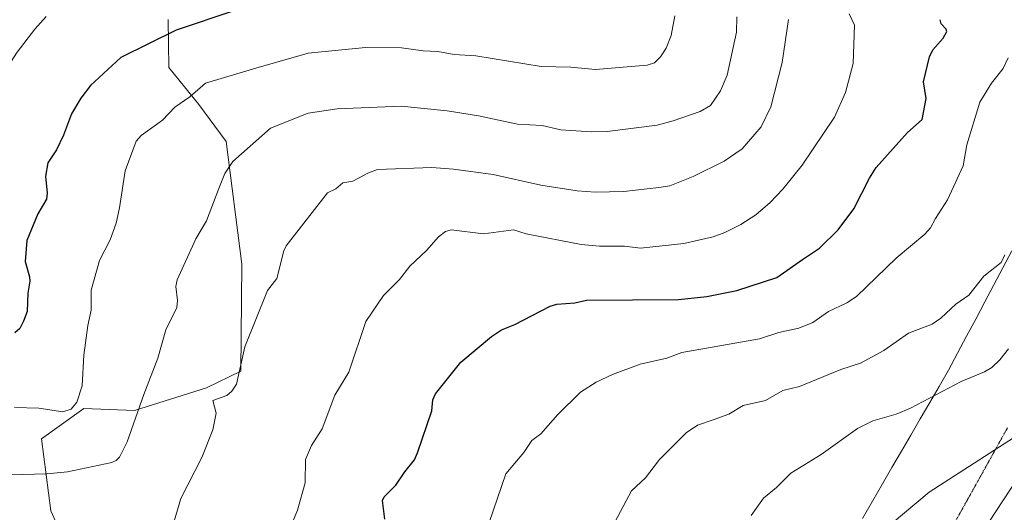
# Model space of a CAD drawing. Units: metres. Extents: x 651336 to 654789, y 4750920 to 4753309.
# Drawn here: x 652518 to 652752, y 4752826 to 4752944 of the extents above; entities that cross this region are included whole.
import ezdxf

# ---------------------------------------------------------------- set-up
doc = ezdxf.new("R2010")
doc.units = ezdxf.units.M
doc.header["$MEASUREMENT"] = 0
doc.linetypes.add('TRAZOS2', pattern=[0.375, 0.25, -0.125])
for name, color, linetype, lineweight in [('Arbolado forestal CxS', 92, 'Continuous', 0), ('Curva de nivel maestra', 36, 'Continuous', 30), ('Curva de nivel normal', 36, 'Continuous', 0), ('Prado CxS', 92, 'Continuous', 0), ('Vía pecuaria', 92, 'Continuous', 13), ('Vía pecuaria CxS', 92, 'Continuous', 13), ('Vía pecuaria eje', 92, 'TRAZOS2', 0)]:
    doc.layers.add(name, color=color, linetype=linetype, lineweight=lineweight)

# ---------------------------------------------------------------- blocks, each defined once
blk = doc.blocks.new('*U151')
at = {"layer": 'Prado CxS', "color": 92, "linetype": 'Continuous', "lineweight": 0}
blk.add_polyline3d([(652798.3049, 4752739.8291, 1039.7149), (652747.5943, 4752766.9633, 1031.3186), (652722.7919, 4752766.5515, 1027.0338), (652743.5843, 4752816.4915, 1024.9401), (652804.3769, 4752909.0621, 1022.846)], dxfattribs=at)
blk = doc.blocks.new('*U153')
at = {"layer": 'Arbolado forestal CxS', "color": 92, "linetype": 'Continuous', "lineweight": 0}
for points in [[(652773.1457, 4752661.0237, 1025.4916), (652751.7195, 4752666.3839, 1023.6659), (652720.9201, 4752670.4053, 1017.2518), (652700.8325, 4752673.0855, 1012.6536), (652691.0409, 4752687.1803, 1010.9971), (652686.9583, 4752703.0081, 1010.1923), (652660.4473, 4752728.6369, 1004.9701), (652618.5987, 4752758.4609, 1001.9469), (652599.6447, 4752788.6667, 999.1817), (652584.7403, 4752804.9505, 996.8279), (652573.2605, 4752806.6667, 994.4525), (652559.4925, 4752793.0861, 995.0289), (652535.7813, 4752803.5013, 995.3468), (652525.2119, 4752826.8509, 988.9168), (652523.0163, 4752843.9817, 983.709), (652533.0753, 4752851.1433, 982.4489), (652545.1689, 4752850.7083, 986.1111), (652562.2547, 4752856.0789, 990.0232), (652570.4585, 4752860.0309, 991.1635), (652570.6691, 4752885.4673, 989.1405), (652566.9997, 4752914.6549, 985.1392), (652560.4911, 4752923.4479, 982.0948), (652553.3463, 4752932.2309, 979.0401), (652553.1545, 4752943.6725, 975.7907)], [(652804.3769, 4752909.0621, 1022.846), (652743.5843, 4752816.4915, 1024.9401), (652722.7919, 4752766.5515, 1027.0338), (652747.5943, 4752766.9633, 1031.3186), (652798.3049, 4752739.8291, 1039.7149)]]:
    blk.add_polyline3d(points, dxfattribs=at)
blk = doc.blocks.new('*U173')
at = {"layer": 'Curva de nivel normal', "color": 36, "linetype": 'Continuous', "lineweight": 0}
blk.add_polyline3d([(652515.52, 4752835.42, 985), (652524.28, 4752835.59, 985), (652529.22, 4752836.07, 985), (652539.76, 4752838.3, 985), (652540.8, 4752838.81, 985), (652541.56, 4752839.62, 985), (652543.38, 4752843.24, 985), (652547.33, 4752854.52, 985), (652550.73, 4752863.15, 985), (652552.57, 4752869.86, 985), (652555.23, 4752875.18, 985), (652555.41, 4752876.82, 985), (652555.01, 4752880.18, 985), (652555.3, 4752881.76, 985), (652559.76, 4752891.49, 985), (652562.31, 4752895.8, 985), (652565.24, 4752903.49, 985), (652566.67, 4752907.02, 985), (652568.56, 4752909.87, 985), (652577.49, 4752917.86, 985), (652586.5, 4752921.44, 985), (652593.36, 4752922.4, 985), (652608.61, 4752923.1, 985), (652619.58, 4752921.96, 985), (652627.04, 4752920.8, 985), (652636.3, 4752918.76, 985), (652642.24, 4752918.44, 985), (652646.68, 4752917.46, 985), (652653.84, 4752916.98, 985), (652657.67, 4752917.07, 985), (652669.57, 4752918.57, 985), (652673.4, 4752919.56, 985), (652679.83, 4752921.81, 985), (652682.26, 4752923.25, 985), (652684.7, 4752926.74, 985), (652686.28, 4752930.44, 985), (652688.5, 4752940.69, 985), (652688.54, 4752944.29, 985)], dxfattribs=at)
blk = doc.blocks.new('*U174')
at = {"layer": 'Curva de nivel normal', "color": 36, "linetype": 'Continuous', "lineweight": 0}
blk.add_polyline3d([(652673.82, 4752944.55, 980), (652672.92, 4752939.91, 980), (652671.76, 4752936.86, 980), (652670.4, 4752934.77, 980), (652668.94, 4752933.38, 980), (652667.21, 4752932.8, 980), (652654.94, 4752931.79, 980), (652649.02, 4752932.37, 980), (652641.99, 4752932.51, 980), (652626.39, 4752935.01, 980), (652621.26, 4752935.36, 980), (652617.4, 4752936.06, 980), (652613.87, 4752936.2, 980), (652608.72, 4752936.94, 980), (652600.11, 4752937.01, 980), (652586.53, 4752935.64, 980), (652574, 4752932.09, 980), (652562.07, 4752928.54, 980), (652558.29, 4752925.3, 980), (652554.73, 4752922.81, 980), (652551.81, 4752919.78, 980), (652546.71, 4752916.07, 980), (652545.58, 4752914.78, 980), (652542.96, 4752907.7, 980), (652541.61, 4752898.92, 980), (652540.76, 4752895.27, 980), (652539.38, 4752891.27, 980), (652536.82, 4752886.37, 980), (652534.83, 4752879.31, 980), (652534.84, 4752874.56, 980), (652534.04, 4752870.89, 980), (652533.11, 4752863.81, 980), (652532.71, 4752856.53, 980), (652531.43, 4752852.67, 980), (652530.06, 4752851, 980), (652528.07, 4752850.34, 980), (652522.36, 4752851.24, 980), (652516.6, 4752851.42, 980)], dxfattribs=at)
blk = doc.blocks.new('*U179')
at = {"layer": 'Curva de nivel normal', "color": 36, "linetype": 'Continuous', "lineweight": 0}
blk.add_polyline3d([(652407.71, 4752945.32, 970), (652411.61, 4752943.04, 970), (652420.46, 4752936.72, 970), (652443.03, 4752918.34, 970), (652456.75, 4752908.18, 970), (652460.23, 4752904.87, 970), (652463.62, 4752901.42, 970), (652470.34, 4752896.69, 970), (652475.53, 4752894.1, 970), (652484.94, 4752890.03, 970), (652489.5, 4752887.6, 970), (652492.45, 4752886.64, 970), (652496.08, 4752886.74, 970), (652500.78, 4752886.33, 970), (652502.79, 4752886.7, 970), (652504.22, 4752888.48, 970), (652505.14, 4752890.79, 970), (652505.93, 4752900.95, 970), (652507.56, 4752908.79, 970), (652508.47, 4752915.51, 970), (652511.29, 4752926.78, 970), (652517.22, 4752935.95, 970), (652521.43, 4752941.39, 970), (652524.09, 4752944.39, 970)], dxfattribs=at)
blk = doc.blocks.new('*U186')
at = {"layer": 'Curva de nivel normal', "color": 36, "linetype": 'Continuous', "lineweight": 0}
blk.add_polyline3d([(652700.84, 4752943.66, 990), (652699.35, 4752933.48, 990), (652696.64, 4752922.88, 990), (652694.35, 4752918.13, 990), (652689.79, 4752912.92, 990), (652685.51, 4752909.97, 990), (652678.15, 4752906.36, 990), (652672.57, 4752904.14, 990), (652669.98, 4752903.71, 990), (652661.62, 4752902.76, 990), (652654.81, 4752902.62, 990), (652650.51, 4752902.95, 990), (652641.92, 4752904.3, 990), (652630.56, 4752906.81, 990), (652621.08, 4752908.07, 990), (652615.93, 4752908.52, 990), (652602.99, 4752908, 990), (652600.83, 4752907.24, 990), (652597.16, 4752905.25, 990), (652594.74, 4752904.87, 990), (652593.1, 4752903.42, 990), (652591.09, 4752902.42, 990), (652581.27, 4752889.82, 990), (652580.68, 4752888.69, 990), (652579.05, 4752882.1, 990), (652576.8, 4752879.21, 990), (652571.4, 4752865.82, 990), (652569.41, 4752856.95, 990), (652568.32, 4752855.29, 990), (652567.11, 4752854.26, 990), (652563.81, 4752853.04, 990), (652564.62, 4752850.05, 990), (652563.83, 4752846.11, 990), (652561.16, 4752839.5, 990), (652556.21, 4752829.75, 990), (652554.57, 4752824.36, 990)], dxfattribs=at)
blk = doc.blocks.new('*U187')
at = {"layer": 'Curva de nivel normal', "color": 36, "linetype": 'Continuous', "lineweight": 0}
blk.add_polyline3d([(652657.62, 4752820.55, 1010), (652663.46, 4752831.59, 1010), (652666.78, 4752834.7, 1010), (652670.13, 4752839, 1010), (652676.49, 4752845.35, 1010), (652679.19, 4752847.22, 1010), (652682.9, 4752848.43, 1010), (652686.64, 4752849.82, 1010), (652690.06, 4752851.88, 1010), (652695.35, 4752853.03, 1010), (652699.49, 4752855.45, 1010), (652703.45, 4752856.41, 1010), (652713.3, 4752860.4, 1010), (652718, 4752861.93, 1010), (652723.55, 4752864.94, 1010), (652729.39, 4752869.11, 1010), (652735.09, 4752871.25, 1010), (652737.12, 4752872.62, 1010), (652740.72, 4752875.96, 1010), (652743.8, 4752878.08, 1010), (652747.33, 4752882.61, 1010), (652751.52, 4752885.85, 1010), (652752.34, 4752887.71, 1010)], dxfattribs=at)
blk = doc.blocks.new('*U194')
at = {"layer": 'Curva de nivel normal', "color": 36, "linetype": 'Continuous', "lineweight": 0}
blk.add_polyline3d([(652753.22, 4752865.36, 1015), (652751.19, 4752862.72, 1015), (652749.3, 4752860.9, 1015), (652747.51, 4752859.86, 1015), (652741.99, 4752857.58, 1015), (652729.88, 4752851.22, 1015), (652726.5, 4752849.83, 1015), (652720.97, 4752848.23, 1015), (652717.32, 4752846.44, 1015), (652708.61, 4752840.2, 1015), (652701.44, 4752835.81, 1015), (652698.01, 4752832.38, 1015), (652694.89, 4752829.8, 1015), (652691.94, 4752825.71, 1015)], dxfattribs=at)
blk = doc.blocks.new('*U196')
at = {"layer": 'Curva de nivel normal', "color": 36, "linetype": 'Continuous', "lineweight": 0}
blk.add_polyline3d([(652753.12, 4752934.58, 1005), (652751.98, 4752932, 1005), (652749.2, 4752928.53, 1005), (652746.43, 4752924.06, 1005), (652743.33, 4752913.86, 1005), (652742.43, 4752908.88, 1005), (652738.74, 4752900.77, 1005), (652735.86, 4752896.34, 1005), (652734.65, 4752894.15, 1005), (652733.32, 4752892.66, 1005), (652726.46, 4752886.88, 1005), (652717.01, 4752877.83, 1005), (652714.72, 4752876.28, 1005), (652710.4, 4752874.21, 1005), (652706.65, 4752871.58, 1005), (652703.35, 4752870.29, 1005), (652698.55, 4752869.22, 1005), (652693.98, 4752867.76, 1005), (652675.44, 4752864.46, 1005), (652671.86, 4752863.12, 1005), (652665.52, 4752861.7, 1005), (652658.98, 4752859.24, 1005), (652655.09, 4752857.43, 1005), (652651.35, 4752855.03, 1005), (652645.92, 4752849.7, 1005), (652641.89, 4752845.13, 1005), (652639.72, 4752843.54, 1005), (652637.83, 4752840.7, 1005), (652633.54, 4752835.59, 1005), (652629.61, 4752824.03, 1005)], dxfattribs=at)
blk = doc.blocks.new('*U199')
at = {"layer": 'Curva de nivel normal', "color": 36, "linetype": 'Continuous', "lineweight": 0}
blk.add_polyline3d([(652715.29, 4752945.06, 995), (652716.58, 4752942.35, 995), (652716.28, 4752933.22, 995), (652714.45, 4752926.3, 995), (652711.84, 4752920.48, 995), (652704.09, 4752909.03, 995), (652699.48, 4752903.33, 995), (652696.48, 4752900.17, 995), (652693.08, 4752897.26, 995), (652689.5, 4752894.9, 995), (652685.71, 4752893, 995), (652682.92, 4752891.99, 995), (652675.94, 4752890.37, 995), (652665.58, 4752889.27, 995), (652661.79, 4752889.75, 995), (652655.82, 4752889.78, 995), (652651.46, 4752890.19, 995), (652638.42, 4752892.72, 995), (652635.36, 4752893.62, 995), (652628.22, 4752892.72, 995), (652620.57, 4752893.67, 995), (652619.2, 4752893.28, 995), (652617.5, 4752892.03, 995), (652614.66, 4752888.74, 995), (652610.71, 4752884.98, 995), (652608.27, 4752881.88, 995), (652604.45, 4752878.05, 995), (652600.26, 4752871.83, 995), (652596.21, 4752859.83, 995), (652592.82, 4752854.36, 995), (652589.84, 4752846.34, 995), (652587.32, 4752842.39, 995), (652585.82, 4752839.05, 995), (652585.77, 4752833.51, 995), (652583.98, 4752827, 995), (652582.86, 4752824.28, 995)], dxfattribs=at)
blk = doc.blocks.new('*U202')
at = {"layer": 'Curva de nivel maestra', "color": 36, "linetype": 'Continuous', "lineweight": 30}
blk.add_polyline3d([(652604.75, 4752824.84, 1000), (652604.21, 4752829.3, 1000), (652604.62, 4752830.16, 1000), (652607.37, 4752832.94, 1000), (652609.49, 4752836.08, 1000), (652611.78, 4752838.94, 1000), (652612.56, 4752840.6, 1000), (652615.97, 4752850.62, 1000), (652616.19, 4752853.26, 1000), (652616.84, 4752854.64, 1000), (652622.86, 4752862.18, 1000), (652630.13, 4752868.3, 1000), (652632.55, 4752869.91, 1000), (652635.72, 4752871.12, 1000), (652644.1, 4752875.54, 1000), (652645.72, 4752876, 1000), (652649.95, 4752876.33, 1000), (652652.74, 4752876.92, 1000), (652674.69, 4752877.05, 1000), (652681.38, 4752877.8, 1000), (652688.57, 4752879.21, 1000), (652698.07, 4752882.29, 1000), (652704.15, 4752886.62, 1000), (652708.24, 4752889.29, 1000), (652712.65, 4752893.64, 1000), (652716.37, 4752898.64, 1000), (652720.12, 4752905.96, 1000), (652721.74, 4752908.5, 1000), (652729.2, 4752916.84, 1000), (652732.71, 4752919.88, 1000), (652733.61, 4752924.86, 1000), (652733.02, 4752928.87, 1000), (652734.44, 4752934.78, 1000), (652735.24, 4752936.49, 1000), (652737.71, 4752939.25, 1000), (652738.52, 4752940.8, 1000), (652738.4, 4752941.38, 1000), (652737.23, 4752942.68, 1000), (652737, 4752943.64, 1000)], dxfattribs=at)
blk = doc.blocks.new('*U204')
at = {"layer": 'Curva de nivel maestra', "color": 36, "linetype": 'Continuous', "lineweight": 30}
blk.add_polyline3d([(652568.83, 4752945.72, 975), (652555.05, 4752941.17, 975), (652541.86, 4752934.68, 975), (652534.65, 4752928, 975), (652532.38, 4752925.01, 975), (652530.12, 4752921.22, 975), (652528.28, 4752916.21, 975), (652526.61, 4752912.72, 975), (652524.48, 4752909.62, 975), (652523.96, 4752906.43, 975), (652524.36, 4752902.39, 975), (652524.21, 4752900.95, 975), (652522.14, 4752897.43, 975), (652519.55, 4752891.1, 975), (652519.12, 4752886.11, 975), (652520.17, 4752882.47, 975), (652520.19, 4752881.47, 975), (652519.73, 4752878.61, 975), (652519.57, 4752874.25, 975), (652518.75, 4752871.95, 975), (652517.82, 4752870.17, 975), (652516.65, 4752869.18, 975)], dxfattribs=at)

msp = doc.modelspace()

# ---------------------------------------------------------------- linework, layer by layer
at = {"layer": 'Arbolado forestal CxS', "color": 92, "linetype": 'Continuous', "lineweight": 0}
for points in [[(652553.15, 4752943.67, 975.79), (652553.35, 4752932.23, 979.04), (652560.49, 4752923.45, 982.09), (652567, 4752914.65, 985.14), (652570.67, 4752885.47, 989.14), (652570.46, 4752860.03, 991.16), (652562.25, 4752856.08, 990.02), (652545.17, 4752850.71, 986.11), (652533.08, 4752851.14, 982.45), (652523.02, 4752843.98, 983.71), (652525.21, 4752826.85, 988.92), (652535.78, 4752803.5, 995.35), (652517.91, 4752794.33, 998.84), (652500.51, 4752790.32, 1001.05)], [(652535.78, 4752803.5, 995.35), (652525.21, 4752826.85, 988.92), (652523.02, 4752843.98, 983.71), (652533.08, 4752851.14, 982.45), (652545.17, 4752850.71, 986.11), (652562.25, 4752856.08, 990.02), (652570.46, 4752860.03, 991.16), (652570.67, 4752885.47, 989.14), (652567, 4752914.65, 985.14), (652560.49, 4752923.45, 982.09), (652553.35, 4752932.23, 979.04), (652553.15, 4752943.67, 975.79)], [(652535.78, 4752803.5, 995.35), (652525.21, 4752826.85, 988.92), (652523.02, 4752843.98, 983.71), (652533.08, 4752851.14, 982.45), (652545.17, 4752850.71, 986.11), (652562.25, 4752856.08, 990.02), (652570.46, 4752860.03, 991.16), (652570.67, 4752885.47, 989.14), (652567, 4752914.65, 985.14), (652560.49, 4752923.45, 982.09), (652553.35, 4752932.23, 979.04), (652553.15, 4752943.67, 975.79)], [(652804.38, 4752909.06, 1022.85), (652743.58, 4752816.49, 1024.94), (652722.79, 4752766.55, 1027.03), (652747.59, 4752766.96, 1031.32), (652798.3, 4752739.83, 1039.71)]]:
    msp.add_polyline3d(points, dxfattribs=at)
at = {"layer": 'Curva de nivel normal', "color": 36, "linetype": 'Continuous', "lineweight": 0}
msp.add_polyline3d([(652722.56, 4752821.46, 1020), (652734.34, 4752831.23, 1020), (652759.35, 4752847.39, 1020)], dxfattribs=at)
at = {"layer": 'Prado CxS', "color": 92, "linetype": 'Continuous', "lineweight": 0}
msp.add_polyline3d([(652804.38, 4752909.06, 1022.85), (652743.58, 4752816.49, 1024.94), (652722.79, 4752766.55, 1027.03), (652747.59, 4752766.96, 1031.32), (652798.3, 4752739.83, 1039.71)], dxfattribs=at)
at = {"layer": 'Vía pecuaria', "color": 92, "linetype": 'Continuous', "lineweight": 13}
msp.add_polyline3d([(652754.01, 4752888.66, 1010.58), (652751.86, 4752884.61, 1010.61), (652749.71, 4752880.55, 1010.94), (652747.56, 4752876.5, 1011.28), (652745.42, 4752872.44, 1011.91), (652743.27, 4752868.38, 1011.95), (652741.12, 4752864.33, 1012.97), (652738.97, 4752860.27, 1014.02), (652736.73, 4752856.42, 1014.72), (652734.48, 4752852.56, 1015.32), (652732.23, 4752848.7, 1015.92), (652729.99, 4752844.84, 1016.63), (652727.74, 4752840.98, 1017.31), (652725.49, 4752837.13, 1017.86), (652723.25, 4752833.27, 1018.19), (652720.85, 4752829.12, 1018.47), (652718.45, 4752824.97, 1018.94)], dxfattribs=at)
at = {"layer": 'Vía pecuaria CxS', "color": 92, "linetype": 'Continuous', "lineweight": 13}
msp.add_polyline3d([(652718.45, 4752824.97, 1018.94), (652720.85, 4752829.12, 1018.47), (652723.25, 4752833.27, 1018.19), (652725.49, 4752837.13, 1017.86), (652727.74, 4752840.98, 1017.31), (652729.99, 4752844.84, 1016.63), (652732.23, 4752848.7, 1015.92), (652734.48, 4752852.56, 1015.32), (652736.73, 4752856.42, 1014.72), (652738.97, 4752860.27, 1014.02), (652741.12, 4752864.33, 1012.97), (652743.27, 4752868.38, 1011.95), (652745.42, 4752872.44, 1011.91), (652747.56, 4752876.5, 1011.28), (652749.71, 4752880.55, 1010.94), (652751.86, 4752884.61, 1010.61), (652754.01, 4752888.66, 1010.58)], dxfattribs=at)
at = {"layer": 'Vía pecuaria eje', "color": 92, "linetype": 'TRAZOS2', "lineweight": 0}
msp.add_polyline3d([(652752.99, 4752846.57, 1019.34), (652750.63, 4752842.32, 1019.99), (652748.27, 4752838.08, 1020.54), (652745.9, 4752833.83, 1021.21), (652743.54, 4752829.59, 1021.59), (652741.17, 4752825.35, 1022.07), (652738.81, 4752821.1, 1022.48), (652736.45, 4752816.86, 1022.83), (652733.91, 4752812.65, 1023.2), (652731.37, 4752808.43, 1023.31), (652728.83, 4752804.22, 1023.59), (652726.29, 4752800.01, 1023.61), (652723.76, 4752795.79, 1023.57), (652721.22, 4752791.58, 1023.57), (652718.68, 4752787.37, 1023.57)], dxfattribs=at)

# ---------------------------------------------------------------- block references
at = {"layer": 'Arbolado forestal CxS', "color": 92, "linetype": 'Continuous', "lineweight": 0}
msp.add_blockref('*U153', (0, 0), dxfattribs=at)
at = {"layer": 'Curva de nivel maestra', "color": 36, "linetype": 'Continuous', "lineweight": 30}
for name in ['*U202', '*U204']:
    msp.add_blockref(name, (0, 0), dxfattribs=at)
at = {"layer": 'Curva de nivel normal', "color": 36, "linetype": 'Continuous', "lineweight": 0}
for name in ['*U187', '*U196', '*U199', '*U186', '*U173', '*U179', '*U174', '*U194']:
    msp.add_blockref(name, (0, 0), dxfattribs=at)
at = {"layer": 'Prado CxS', "color": 92, "linetype": 'Continuous', "lineweight": 0}
msp.add_blockref('*U151', (0, 0), dxfattribs=at)

doc.saveas('drawing.dxf')
